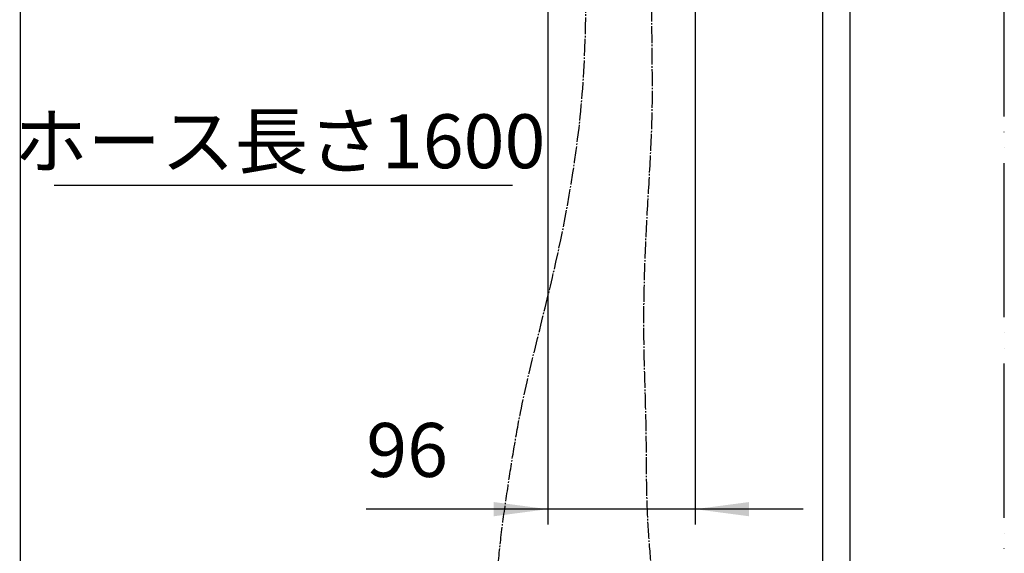
# Model space of a CAD drawing. Units: millimetres. Extents: x 0 to 2100, y 0 to 2970.
# Drawn here: x 1461 to 2100, y 758 to 1104 of the extents above; entities that cross this region are included whole.
import ezdxf

# ---------------------------------------------------------------- set-up
doc = ezdxf.new("R2010")
doc.units = ezdxf.units.MM
doc.linetypes.add('DASH_CENTER', pattern=[14, 11, -1, 1, -1])
doc.linetypes.add('PHANTOM', pattern=[13, 10, -1, 0, -1, 0, -1])
doc.layers.add('1', color=7, linetype='Continuous')
doc.styles.add('CONVERTER_11', font='MS Mincho.ttf', dxfattribs={"width": 0.89})
doc.styles.add('CONVERTER_12', font='txt.shx', dxfattribs={"width": 0.9})
doc.dimstyles.new('ME10_DIM_34', dxfattribs={"dimtxt": 35, "dimasz": 35, "dimexe": 10, "dimexo": 0, "dimgap": 10, "dimtad": 1, "dimdsep": 46, "dimtxsty": 'CONVERTER_12', "dimsah": 1, "dimcen": 0.09, "dimclrd": 2, "dimclre": 2, "dimclrt": 7, "dimadec": 0, "dimazin": 0, "dimtfac": 1, "dimtdec": 4, "dimtix": 1, "dimtmove": 0, "dimatfit": 3, "dimfxl": 1, "dimtolj": 1, "dimtzin": 0, "dimarcsym": 0})

# ---------------------------------------------------------------- blocks, each defined once
blk = doc.blocks.new('開示A4')
at = {"layer": '1', "color": 4, "linetype": 'PHANTOM'}
blk.add_line((210, 0), (210, 297), dxfattribs=at)
at = {"layer": '1', "color": 7, "linetype": 'Continuous'}
blk.add_line((200, 10), (200, 148.5), dxfattribs=at)
blk = doc.blocks.new('*D65')
at = {"layer": '1', "color": 2, "linetype": 'Continuous'}
for p, q in [((1803.96, 1221), (1803.96, 776.74)), ((1899.46, 1202), (1899.46, 776.74)), ((1803.96, 786.74), (1686.25, 786.74)), ((1899.46, 786.74), (1803.96, 786.74)), ((1969.46, 786.74), (1899.46, 786.74))]:
    blk.add_line(p, q, dxfattribs=at)
at = {"layer": '1', "color": 2}
for points in [[(1768.96, 782.13), (1768.96, 791.35), (1803.96, 786.74)], [(1934.46, 791.35), (1934.46, 782.13), (1899.46, 786.74)]]:
    blk.add_solid(points, dxfattribs=at)
at = {"layer": '1', "color": 7, "insert": (1686.25, 796.74), "char_height": 35, "attachment_point": 7, "rotation": 0.00014, "line_spacing_factor": 0.60024, "style": 'CONVERTER_12'}
blk.add_mtext('96', dxfattribs=at)

msp = doc.modelspace()

# ---------------------------------------------------------------- linework, layer by layer
at = {"layer": '1', "color": 2, "linetype": 'Continuous'}
for p, q in [((1462, 510), (1462, 1810)), ((1982, 1810), (1982, 510)), ((1483.794, 997), (1781.092, 997))]:
    msp.add_line(p, q, dxfattribs=at)
at = {"layer": '1', "color": 2, "linetype": 'DASH_CENTER'}
msp.add_open_spline([(1871.463, 1142.272), (1871.344, 1126.047), (1871.104, 1093.595), (1872.013, 1048.599), (1870, 1007.332), (1867.641, 969.902), (1866.159, 932.518), (1865.904, 897.898), (1866.829, 865.99), (1867.697, 837.295), (1867.74, 809.122), (1868.229, 782.267), (1870.233, 756.282), (1872.564, 730.375), (1874.117, 703.644), (1875.124, 679.84), (1876.004, 659.747), (1876.861, 641.955), (1878.026, 622.617), (1876.512, 601.468), (1870.634, 581.245), (1858.348, 565.235), (1841.065, 560.084), (1825.442, 560.961), (1811.076, 565.837), (1799.368, 574.008), (1790.734, 584.951), (1782.808, 600.203), (1776.073, 619.859), (1771.904, 643.719), (1770.59, 667.862), (1770.619, 692.795), (1770.428, 718.471), (1771.108, 745.1), (1773.831, 771.814), (1777.641, 798.186), (1781.578, 824.125), (1787.285, 856.323), (1796.538, 894.828), (1813.754, 962.827), (1829.972, 1055.85), (1828.966, 1134.391), (1828.463, 1173.663)], degree=3, knots=[0, 0, 0, 0, 48.6764019, 97.3606001, 134.955987, 172.5744672, 209.8839655, 247.1783546, 276.4084451, 305.6452272, 333.2953033, 360.929507, 386.191734, 411.4589665, 438.9649253, 466.5076164, 482.937628, 499.298436, 519.9487833, 541.0362689, 562.5448827, 582.678741, 598.2427797, 614.5499663, 629.0576429, 643.2175217, 656.7325018, 670.4485829, 694.6473441, 718.7331571, 742.8859083, 767.089066, 793.5317477, 819.9215743, 846.9511432, 874.0272508, 899.8585895, 925.6593857, 972.0994542, 1018.5904008, 1136.2021997, 1253.8193686, 1253.8193686, 1253.8193686, 1253.8193686], dxfattribs=at)

# ---------------------------------------------------------------- block references
at = {"layer": '1', "xscale": 10, "yscale": 10, "zscale": 10}
msp.add_blockref('開示A4', (0, 0), dxfattribs=at)

# ---------------------------------------------------------------- texts
at = {"layer": '1', "color": 7, "insert": (1630, 1021), "char_height": 35, "attachment_point": 5, "line_spacing_factor": 0.545455, "style": 'CONVERTER_11'}
msp.add_mtext('ホース長さ1600', dxfattribs=at)

# ---------------------------------------------------------------- dimensions: what is measured, and where the dimension line sits
at = {"layer": '1'}
dim = msp.add_linear_dim(base=(1899.463, 786.741), p1=(1803.963, 1221), p2=(1899.463, 1202), text='96', dimstyle='ME10_DIM_34', dxfattribs=at)
dim.commit()
dim.dimension.update_dxf_attribs({"geometry": '*D65', "text_midpoint": (1712.5, 814.241), "text_rotation": 0.000139})

doc.saveas('drawing.dxf')
